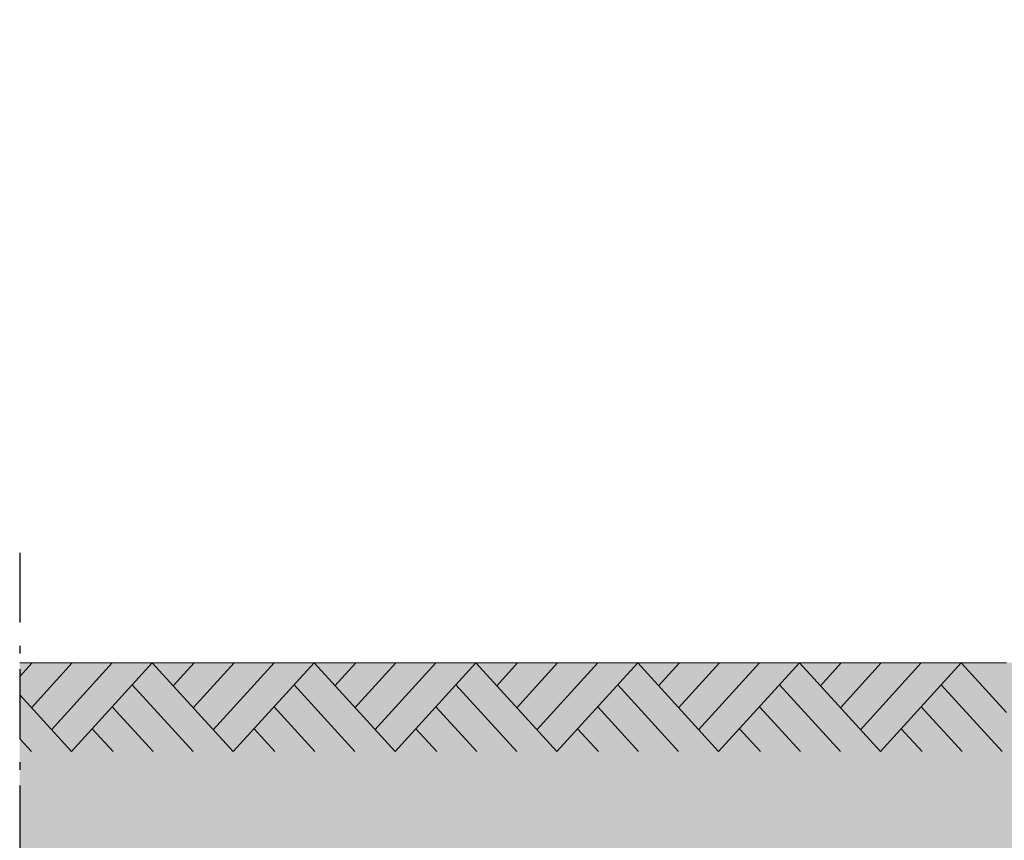
# Model space of a CAD drawing. Units: centimetres. Extents: x -87 to 79, y -83 to 72.
# Drawn here: x -87 to -42, y -33 to 4 of the extents above; entities that cross this region are included whole.
import ezdxf

# ---------------------------------------------------------------- set-up
doc = ezdxf.new("R2010")
doc.units = ezdxf.units.CM
doc.linetypes.add('Type-6', pattern=[5.288458, 3.169996, -1.059993, 0.352704, -0.705764])
for name, color, linetype, lineweight in [('11 Terre grond', 7, 'Continuous', 9), ('11 Terre grond_Hatch', 7, 'Continuous', 9), ('dessin tekening', 7, 'Continuous', 20)]:
    doc.layers.add(name, color=color, linetype=linetype, lineweight=lineweight)

msp = doc.modelspace()

# ---------------------------------------------------------------- hatches: boundary and pattern name
at = {"layer": '11 Terre grond_Hatch', "linetype": 'Continuous', "lineweight": 0, "true_color": 0xddd299, "transparency": 33554687}
msp.add_hatch(color=41, dxfattribs=at).paths.add_polyline_path([(-87.133, -29.393), (-41.899, -29.393), (-41.899, -25.35), (-87.133, -25.35)])
at = {"layer": '11 Terre grond_Hatch', "linetype": 'Continuous', "lineweight": 0, "true_color": 0xeee9cc}
msp.add_hatch(color=254, dxfattribs=at).paths.add_polyline_path([(-41.899, -83.414), (-41.897, -29.393), (-87.131, -29.393), (-87.121, -83.414)])

# ---------------------------------------------------------------- linework, layer by layer
at = {"layer": '11 Terre grond', "color": 7, "linetype": 'Continuous', "lineweight": 20, "transparency": 33554687}
msp.add_line((-42.232, -25.35), (-87.133, -25.35), dxfattribs=at)
at = {"layer": '11 Terre grond', "color": 7, "linetype": 'Continuous', "lineweight": 9, "transparency": 33554687}
for p, q in [((-87.133, -25.979), (-86.56, -25.35)), ((-86.6, -27.393), (-84.739, -25.35)), ((-85.689, -28.393), (-82.919, -25.35)), ((-81.098, -25.35), (-84.779, -29.393)), ((-81.098, -25.35), (-77.417, -29.393)), ((-80.148, -26.393), (-79.198, -25.35)), ((-79.238, -27.393), (-77.378, -25.35)), ((-78.327, -28.393), (-75.557, -25.35)), ((-73.736, -25.35), (-77.417, -29.393)), ((-73.736, -25.35), (-70.055, -29.393)), ((-72.786, -26.393), (-71.836, -25.35)), ((-71.876, -27.393), (-70.016, -25.35)), ((-70.966, -28.393), (-68.195, -25.35)), ((-66.374, -25.35), (-70.055, -29.393)), ((-66.374, -25.35), (-62.693, -29.393)), ((-65.425, -26.393), (-64.475, -25.35)), ((-64.514, -27.393), (-62.654, -25.35)), ((-63.604, -28.393), (-60.833, -25.35)), ((-59.013, -25.35), (-62.693, -29.393)), ((-59.013, -25.35), (-55.332, -29.393)), ((-58.063, -26.393), (-57.113, -25.35)), ((-57.152, -27.393), (-55.292, -25.35)), ((-56.242, -28.393), (-53.471, -25.35)), ((-51.651, -25.35), (-55.332, -29.393)), ((-51.651, -25.35), (-47.97, -29.393)), ((-50.701, -26.393), (-49.751, -25.35)), ((-49.791, -27.393), (-47.93, -25.35)), ((-48.88, -28.393), (-46.11, -25.35)), ((-44.289, -25.35), (-47.97, -29.393)), ((-44.289, -25.35), (-42.232, -27.609)), ((-82.008, -26.35), (-79.238, -29.393)), ((-74.647, -26.35), (-71.876, -29.393)), ((-67.285, -26.35), (-64.514, -29.393)), ((-59.923, -26.35), (-57.152, -29.393)), ((-52.561, -26.35), (-49.791, -29.393)), ((-45.199, -26.35), (-42.429, -29.393)), ((-87.133, -26.807), (-84.779, -29.393)), ((-82.919, -27.35), (-81.058, -29.393)), ((-75.557, -27.35), (-73.697, -29.393)), ((-68.195, -27.35), (-66.335, -29.393)), ((-60.833, -27.35), (-58.973, -29.393)), ((-53.471, -27.35), (-51.611, -29.393)), ((-46.11, -27.35), (-44.249, -29.393)), ((-83.829, -28.35), (-82.879, -29.393)), ((-76.467, -28.35), (-75.517, -29.393)), ((-69.105, -28.35), (-68.156, -29.393)), ((-61.744, -28.35), (-60.794, -29.393)), ((-54.382, -28.35), (-53.432, -29.393)), ((-47.02, -28.35), (-46.07, -29.393)), ((-87.133, -28.807), (-86.6, -29.393))]:
    msp.add_line(p, q, dxfattribs=at)
at = {"layer": 'dessin tekening', "color": 7, "linetype": 'Type-6', "lineweight": 25, "transparency": 33554687, "flags": 128}
msp.add_lwpolyline([(-87.133, -20.35), (-87.122, -83.414), (77.952, -83.414), (77.972, 3.916)], dxfattribs=at)

doc.saveas('drawing.dxf')
